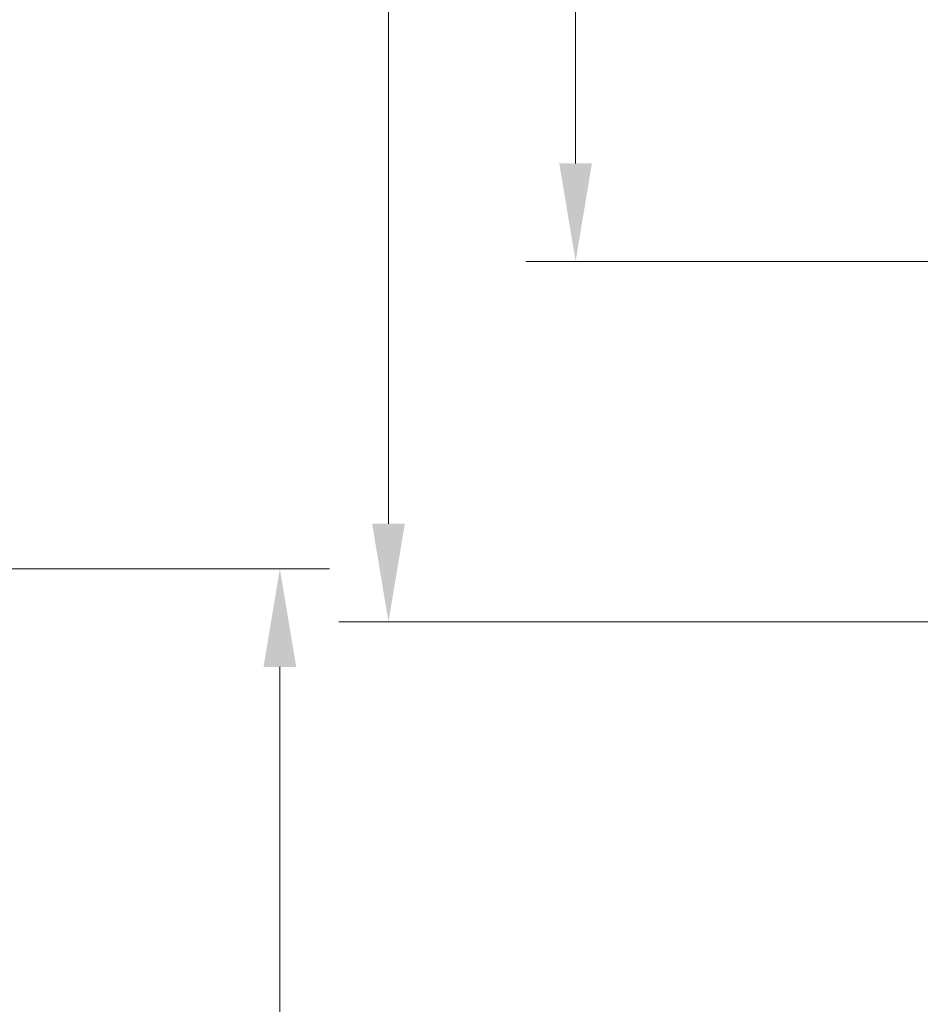
# Model space of a CAD drawing. Units: inches. Extents: x 150 to 834, y 133 to 405.
# Drawn here: x 616 to 629, y 273 to 288 of the extents above; entities that cross this region are included whole.
import ezdxf

# ---------------------------------------------------------------- set-up
doc = ezdxf.new("R2010")
doc.units = ezdxf.units.IN
doc.header["$MEASUREMENT"] = 0
doc.layers.add('145', color=7, linetype='Continuous', true_color=0xffffff)
doc.styles.add('ge_font5', font='romans.shx')
doc.styles.get("Standard").update_dxf_attribs({"font": 'arial.ttf'})
doc.dimstyles.get("Standard").update_dxf_attribs({"dimtxt": 0.18, "dimasz": 0.18, "dimexe": 0.18, "dimexo": 0.0625, "dimgap": 0.09, "dimtad": 0, "dimtih": 1, "dimtoh": 1, "dimdec": 4, "dimzin": 0, "dimdsep": 46, "dimtxsty": 'Standard', "dimcen": 0.09, "dimadec": 0, "dimazin": 0, "dimtfac": 1, "dimtdec": 4, "dimtofl": 0, "dimtmove": 0, "dimatfit": 3, "dimfxl": 1, "dimtolj": 1, "dimtzin": 0, "dimarcsym": 0})

# ---------------------------------------------------------------- blocks, each defined once
blk = doc.blocks.new('*D80')
at = {"layer": '145', "color": 7, "linetype": 'Continuous', "lineweight": 13, "transparency": 16777216}
for p, q in [((204.544, 495.809), (193.909, 495.809)), ((194.671, 494.309), (194.671, 451.484)), ((207.119, 449.984), (193.909, 449.984))]:
    blk.add_line(p, q, dxfattribs=at)
at = {"layer": '145', "color": 7, "linetype": 'Continuous', "transparency": 16777216}
for points in [[(194.421, 494.309), (194.921, 494.309), (194.671, 495.809)], [(194.421, 451.484), (194.921, 451.484), (194.671, 449.984)]]:
    blk.add_solid(points, dxfattribs=at)
at = {"layer": 'Defpoints', "color": 0, "linetype": 'Continuous', "transparency": 16777216}
for p in [(205.306, 495.809), (194.671, 449.984), (207.881, 449.984)]:
    blk.add_point(p, dxfattribs=at)
at = {"layer": '145', "color": 7, "linetype": 'Continuous', "lineweight": 13, "transparency": 16777216, "insert": (191.711, 462.159), "char_height": 1.2, "attachment_point": 1, "rotation": 90, "style": 'ge_font5'}
blk.add_mtext('\\A1; \\C7;34\\A1;{\\H0.7x;\\S7/16;} \\C7;\\H1.20;\\Fromans.shx;(Ceiling Opening)\\Fromans.shx;\\H1.20;\\C7;', dxfattribs=at)
blk = doc.blocks.new('*D81')
at = {"layer": '145', "color": 7, "linetype": 'Continuous', "lineweight": 13, "transparency": 16777216}
for p, q in [((185.55, 450.794), (193.771, 450.794)), ((193.009, 449.294), (193.009, 419.631)), ((174.695, 418.131), (193.771, 418.131))]:
    blk.add_line(p, q, dxfattribs=at)
at = {"layer": '145', "color": 7, "linetype": 'Continuous', "transparency": 16777216}
for points in [[(192.759, 449.294), (193.259, 449.294), (193.009, 450.794)], [(192.759, 419.631), (193.259, 419.631), (193.009, 418.131)]]:
    blk.add_solid(points, dxfattribs=at)
at = {"layer": 'Defpoints', "color": 0, "linetype": 'Continuous', "transparency": 16777216}
for p in [(184.788, 450.794), (173.933, 418.131), (193.009, 418.131)]:
    blk.add_point(p, dxfattribs=at)
at = {"layer": '145', "color": 7, "linetype": 'Continuous', "lineweight": 13, "transparency": 16777216, "insert": (190.449, 419.011), "char_height": 1.2, "attachment_point": 1, "rotation": 90, "style": 'ge_font5'}
blk.add_mtext('\\A1;\\C7;Head of Water lift : 27\\A1;{\\H0.7x;\\S9/16;} or less', dxfattribs=at)
blk = doc.blocks.new('*D88')
at = {"layer": '145', "color": 7, "linetype": 'Continuous', "lineweight": 13, "transparency": 16777216}
for p, q in [((206.373, 490.119), (196.774, 490.119)), ((197.536, 488.619), (197.536, 457.001)), ((206.054, 455.501), (196.774, 455.501))]:
    blk.add_line(p, q, dxfattribs=at)
at = {"layer": '145', "color": 7, "linetype": 'Continuous', "transparency": 16777216}
for points in [[(197.286, 488.619), (197.786, 488.619), (197.536, 490.119)], [(197.286, 457.001), (197.786, 457.001), (197.536, 455.501)]]:
    blk.add_solid(points, dxfattribs=at)
at = {"layer": 'Defpoints', "color": 0, "linetype": 'Continuous', "transparency": 16777216}
for p in [(207.135, 490.119), (197.536, 455.501), (206.816, 455.501)]:
    blk.add_point(p, dxfattribs=at)
at = {"layer": '145', "color": 7, "linetype": 'Continuous', "lineweight": 13, "transparency": 16777216, "insert": (194.576, 463.216), "char_height": 1.2, "attachment_point": 1, "rotation": 90, "style": 'ge_font5'}
blk.add_mtext('\\A1; \\C7;26\\A1;{\\H0.7x;\\S15/16;} \\C7;\\H1.20;\\Fromans.shx;(Hanging Bolt)\\Fromans.shx;\\H1.20;\\C7;', dxfattribs=at)
blk = doc.blocks.new('IDU')
at = {"layer": '145', "color": 7, "linetype": 'Continuous', "lineweight": 13}
for base, p1, p2, text, picture, middle in [((194.67134, 449.98391), (205.30554, 495.80891), (207.88054, 449.98391), ' \\C7;34\\A1;{\\H0.7x;\\S7/16;} \\C7;\\H1.20;\\Fromans.shx;(Ceiling Opening)\\Fromans.shx;\\H1.20;\\C7;', '*D80', (194.67134, 472.89641)), ((197.53583, 455.50098), (207.13468, 490.11935), (206.81648, 455.50098), ' \\C7;26\\A1;{\\H0.7x;\\S15/16;} \\C7;\\H1.20;\\Fromans.shx;(Hanging Bolt)\\Fromans.shx;\\H1.20;\\C7;', '*D88', (197.53583, 472.81017)), ((193.00871, 418.13066), (184.78758, 450.79373), (173.9334, 418.13066), '\\C7;Head of Water lift : 27\\A1;{\\H0.7x;\\S9/16;} or less', '*D81', (193.00871, 434.46219))]:
    dim = blk.add_linear_dim(base=base, p1=p1, p2=p2, angle=90, text=text, dimstyle='Standard', override={"dimtxt": 1.2, "dimasz": 1.5, "dimexe": 0.762, "dimexo": 0.762, "dimgap": 0.6, "dimtad": 1, "dimtih": 0, "dimtoh": 0, "dimdec": 4, "dimlfac": 0.03937, "dimzin": 8, "dimdsep": 46, "dimlunit": 5, "dimpost": '', "dimtxsty": 'ge_font5', "dimsah": 1, "dimse1": 0, "dimse2": 0, "dimsd1": 0, "dimsd2": 0, "dimclrd": 7, "dimclre": 7, "dimclrt": 7, "dimtol": 0, "dimtm": -0.1, "dimtfac": 1.058333, "dimtdec": 4, "dimtofl": 1, "dimtmove": 0, "dimlwd": 13, "dimlwe": 13}, dxfattribs=at)
    dim.commit()
    dim.dimension.update_dxf_attribs({"geometry": picture, "text_midpoint": middle, "dimtype": 128})

msp = doc.modelspace()

# ---------------------------------------------------------------- block references
msp.add_blockref('IDU', (426.581, -171.527))

doc.saveas('drawing.dxf')
